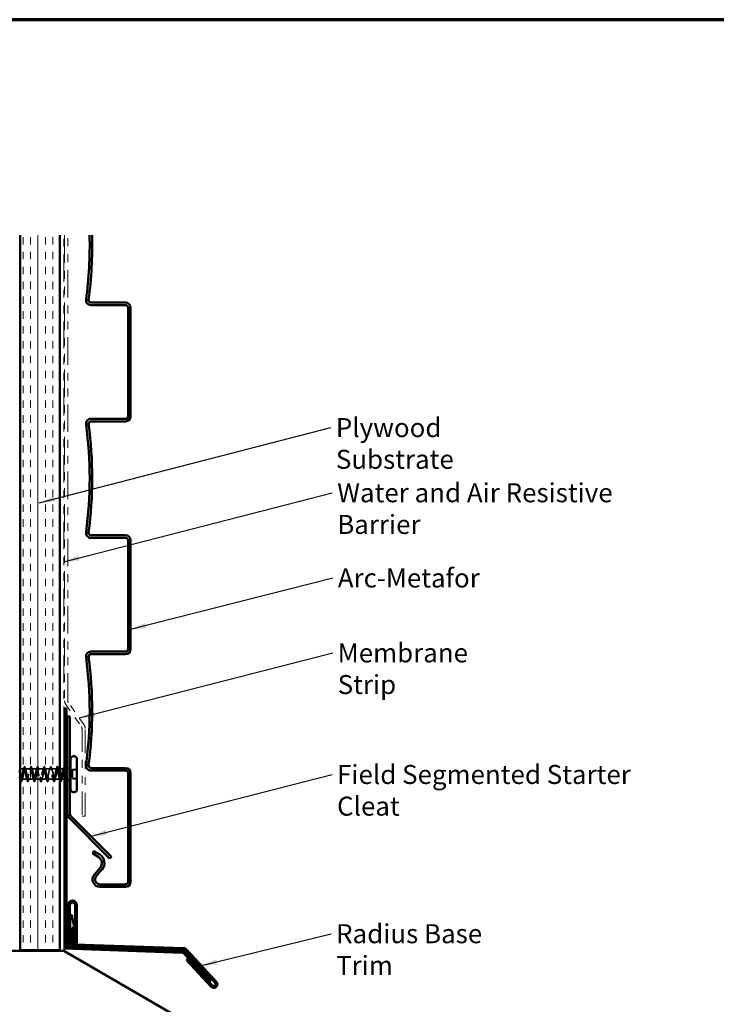
# Model space of a CAD drawing. Units: inches. Extents: x 0.6 to 33.4, y 0.6 to 21.4.
# Drawn here: x 9.3 to 18.1, y 9 to 21.4 of the extents above; entities that cross this region are included whole.
import ezdxf

# ---------------------------------------------------------------- set-up
doc = ezdxf.new("R2010")
doc.units = ezdxf.units.IN
doc.header["$LTSCALE"] = 2
doc.header["$MEASUREMENT"] = 0
doc.linetypes.add('DASHED', pattern=[0.2067, 0.1654, -0.0413])
doc.linetypes.add('DOUBLE_DASH_CHAIN', pattern=[1.2403, 0.6614, -0.0827, 0.1654, -0.0827, 0.1654, -0.0827])
for name, color, linetype, lineweight in [('Border (ANSI)', 7, 'Continuous', 70), ('Hatch (ANSI)', 7, 'Continuous', 18), ('Hidden (ANSI)', 7, 'DASHED', 35), ('Symbol (ANSI)', 7, 'Continuous', 25), ('Visible (ANSI)', 7, 'Continuous', 50)]:
    doc.layers.add(name, color=color, linetype=linetype, lineweight=lineweight)
doc.styles.add('Note Text (ANSI)', font='tahoma.ttf')
doc.dimstyles.new('Default (ANSI)$7', dxfattribs={"dimscale": 2, "dimtxt": 0.12, "dimasz": 0.098425, "dimexe": 0.125, "dimexo": 0.0625, "dimgap": 0.031496, "dimtad": 0, "dimtih": 1, "dimtoh": 1, "dimrnd": 1e-08, "dimzin": 4, "dimdsep": 46, "dimtxsty": 'Note Text (ANSI)', "dimcen": 0.09, "dimdle": 0.393701, "dimclrd": 256, "dimclre": 256, "dimclrt": 256, "dimadec": 0, "dimazin": 1, "dimtfac": 1, "dimtofl": 0, "dimtmove": 0, "dimatfit": 3, "dimfxl": 1, "dimtolj": 1, "dimtzin": 4, "dimlwd": -1, "dimlwe": -1, "dimarcsym": 0})

# ---------------------------------------------------------------- blocks, each defined once
blk = doc.blocks.new('Borders ATAS A Border')
at = {"layer": 'Border (ANSI)'}
blk.add_line((16.7, 10.7), (0.3, 10.7), dxfattribs=at)

msp = doc.modelspace()

# ---------------------------------------------------------------- hatches: boundary and pattern name
at = {"layer": 'Hatch (ANSI)', "true_color": 0x804000}
h = msp.add_hatch(dxfattribs=at)
h.set_pattern_fill('INSUL', color=36, scale=0.75, angle=90, style=0)
h.paths.add_polyline_path([(9.339, 18.679), (9.839, 18.679), (9.839, 9.654), (9.339, 9.654)])

# ---------------------------------------------------------------- linework, layer by layer
at = {"layer": 'Hidden (ANSI)', "ltscale": 0.042925}
msp.add_line((9.385, 11.942), (9.339, 11.942), dxfattribs=at)
at = {"layer": 'Hidden (ANSI)', "ltscale": 0.062755}
for p, q in [((9.468, 11.942), (9.402, 11.942)), ((9.551, 11.942), (9.485, 11.942)), ((9.634, 11.942), (9.568, 11.942)), ((9.717, 11.942), (9.651, 11.942)), ((9.8, 11.942), (9.734, 11.942)), ((9.426, 11.812), (9.36, 11.812)), ((9.509, 11.812), (9.443, 11.812)), ((9.592, 11.812), (9.526, 11.812)), ((9.675, 11.812), (9.609, 11.812)), ((9.758, 11.812), (9.692, 11.812)), ((9.841, 11.812), (9.775, 11.812))]:
    msp.add_line(p, q, dxfattribs=at)
at = {"layer": 'Hidden (ANSI)', "ltscale": 0.021635}
msp.add_line((9.839, 11.942), (9.817, 11.942), dxfattribs=at)
at = {"layer": 'Hidden (ANSI)', "ltscale": 0.033708}
msp.add_line((9.885, 11.942), (9.849, 11.942), dxfattribs=at)
at = {"layer": 'Hidden (ANSI)', "ltscale": 0.015275}
msp.add_line((9.913, 11.942), (9.897, 11.942), dxfattribs=at)
at = {"layer": 'Hidden (ANSI)', "ltscale": 0.010169}
for p, q in [((9.913, 11.942), (9.923, 11.946)), ((9.913, 11.812), (9.923, 11.808))]:
    msp.add_line(p, q, dxfattribs=at)
at = {"layer": 'Hidden (ANSI)', "ltscale": 0.080135}
msp.add_line((9.913, 11.942), (9.913, 11.894), dxfattribs=at)
at = {"layer": 'Hidden (ANSI)', "ltscale": 0.032759}
msp.add_line((9.933, 11.95), (9.965, 11.963), dxfattribs=at)
at = {"layer": 'Hidden (ANSI)', "ltscale": 0.107515}
for p, q in [((9.999, 11.937), (9.999, 11.93)), ((9.999, 11.93), (9.999, 11.817))]:
    msp.add_line(p, q, dxfattribs=at)
at = {"layer": 'Hidden (ANSI)', "ltscale": 0.053232}
for p, q in [((10.055, 11.937), (9.999, 11.937)), ((10.055, 11.93), (9.999, 11.93)), ((10.055, 11.824), (9.999, 11.824)), ((10.055, 11.817), (9.999, 11.817))]:
    msp.add_line(p, q, dxfattribs=at)
at = {"layer": 'Hidden (ANSI)', "ltscale": 0.004078}
msp.add_line((9.343, 11.812), (9.339, 11.812), dxfattribs=at)
at = {"layer": 'Hidden (ANSI)', "ltscale": 0.02973}
msp.add_line((9.889, 11.812), (9.858, 11.812), dxfattribs=at)
at = {"layer": 'Hidden (ANSI)', "ltscale": 0.013233}
msp.add_line((9.913, 11.812), (9.899, 11.812), dxfattribs=at)
at = {"layer": 'Hidden (ANSI)', "ltscale": 0.046008}
msp.add_line((9.913, 11.894), (9.913, 11.847), dxfattribs=at)
at = {"layer": 'Hidden (ANSI)', "ltscale": 0.06803}
msp.add_line((9.913, 11.847), (9.913, 11.812), dxfattribs=at)
at = {"layer": 'Hidden (ANSI)', "ltscale": 0.004767}
msp.add_line((9.926, 11.807), (9.931, 11.805), dxfattribs=at)
at = {"layer": 'Hidden (ANSI)', "ltscale": 0.031913}
msp.add_line((9.934, 11.803), (9.965, 11.791), dxfattribs=at)
at = {"layer": 'Hidden (ANSI)', "ltscale": 0.002412}
msp.add_ellipse((9.85, 11.783), major_axis=(0.000968, -0.000249), ratio=0.998304, start_param=3.645635, end_param=6.283185, dxfattribs=at)
at = {"layer": 'Hidden (ANSI)', "ltscale": 1.024647}
msp.add_open_spline([(9.842, 11.812), (9.836, 11.81), (9.831, 11.827), (9.826, 11.852), (9.82, 11.876), (9.815, 11.907), (9.809, 11.925), (9.804, 11.943), (9.798, 11.947), (9.793, 11.934), (9.787, 11.921), (9.782, 11.892), (9.777, 11.866), (9.771, 11.84), (9.766, 11.817), (9.76, 11.813), (9.755, 11.808), (9.749, 11.822), (9.744, 11.845), (9.739, 11.869), (9.733, 11.9), (9.728, 11.92), (9.722, 11.94), (9.717, 11.947), (9.711, 11.937), (9.706, 11.926), (9.7, 11.9), (9.695, 11.873), (9.69, 11.846), (9.684, 11.822), (9.679, 11.814), (9.673, 11.807), (9.668, 11.818), (9.662, 11.839), (9.657, 11.861), (9.651, 11.893), (9.646, 11.915), (9.641, 11.936), (9.635, 11.947), (9.63, 11.939), (9.624, 11.931), (9.619, 11.907), (9.613, 11.88), (9.608, 11.853), (9.603, 11.826), (9.597, 11.816), (9.592, 11.807), (9.586, 11.814), (9.581, 11.834), (9.575, 11.854), (9.57, 11.886), (9.564, 11.909), (9.559, 11.932), (9.554, 11.946), (9.548, 11.941), (9.543, 11.936), (9.537, 11.913), (9.532, 11.887), (9.526, 11.86), (9.521, 11.832), (9.516, 11.819), (9.51, 11.807), (9.505, 11.811), (9.499, 11.829), (9.494, 11.847), (9.488, 11.878), (9.483, 11.903), (9.477, 11.927), (9.472, 11.944), (9.467, 11.942), (9.461, 11.94), (9.456, 11.919), (9.45, 11.894), (9.445, 11.868), (9.439, 11.838), (9.434, 11.823), (9.428, 11.808), (9.423, 11.809), (9.418, 11.825), (9.412, 11.841), (9.407, 11.871), (9.401, 11.896), (9.396, 11.922), (9.39, 11.941), (9.385, 11.942), (9.38, 11.943), (9.374, 11.925), (9.369, 11.9), (9.363, 11.875), (9.358, 11.845), (9.352, 11.827), (9.347, 11.81), (9.341, 11.807), (9.336, 11.821), (9.335, 11.822), (9.335, 11.824), (9.334, 11.826)], degree=3, knots=[0, 0, 0, 0, 1.235277, 1.235277, 1.235277, 2.470554, 2.470554, 2.470554, 3.705831, 3.705831, 3.705831, 4.941108, 4.941108, 4.941108, 6.176385, 6.176385, 6.176385, 7.411662, 7.411662, 7.411662, 8.646939, 8.646939, 8.646939, 9.882216, 9.882216, 9.882216, 11.117493, 11.117493, 11.117493, 12.352769, 12.352769, 12.352769, 13.588046, 13.588046, 13.588046, 14.823323, 14.823323, 14.823323, 16.0586, 16.0586, 16.0586, 17.293877, 17.293877, 17.293877, 18.529154, 18.529154, 18.529154, 19.764431, 19.764431, 19.764431, 20.999708, 20.999708, 20.999708, 22.234985, 22.234985, 22.234985, 23.470262, 23.470262, 23.470262, 24.705539, 24.705539, 24.705539, 25.940816, 25.940816, 25.940816, 27.176093, 27.176093, 27.176093, 28.41137, 28.41137, 28.41137, 29.646647, 29.646647, 29.646647, 30.881924, 30.881924, 30.881924, 32.117201, 32.117201, 32.117201, 33.352478, 33.352478, 33.352478, 34.587754, 34.587754, 34.587754, 35.823031, 35.823031, 35.823031, 37.058308, 37.058308, 37.058308, 38.293585, 38.293585, 38.293585, 38.429518, 38.429518, 38.429518, 38.429518], dxfattribs=at)
at = {"layer": 'Hidden (ANSI)', "ltscale": 1.009213}
msp.add_open_spline([(9.339, 11.876), (9.343, 11.858), (9.347, 11.84), (9.351, 11.828), (9.356, 11.81), (9.361, 11.807), (9.367, 11.82), (9.372, 11.834), (9.378, 11.862), (9.383, 11.889), (9.389, 11.915), (9.394, 11.937), (9.4, 11.941), (9.405, 11.945), (9.41, 11.931), (9.416, 11.907), (9.421, 11.884), (9.427, 11.852), (9.432, 11.833), (9.438, 11.813), (9.443, 11.807), (9.448, 11.817), (9.454, 11.828), (9.459, 11.855), (9.465, 11.882), (9.47, 11.909), (9.476, 11.933), (9.481, 11.94), (9.487, 11.946), (9.492, 11.935), (9.497, 11.913), (9.503, 11.891), (9.508, 11.859), (9.514, 11.838), (9.519, 11.816), (9.525, 11.807), (9.53, 11.815), (9.536, 11.823), (9.541, 11.848), (9.546, 11.875), (9.552, 11.902), (9.557, 11.928), (9.563, 11.938), (9.568, 11.947), (9.574, 11.939), (9.579, 11.919), (9.584, 11.898), (9.59, 11.867), (9.595, 11.844), (9.601, 11.821), (9.606, 11.808), (9.612, 11.813), (9.617, 11.818), (9.623, 11.841), (9.628, 11.868), (9.633, 11.894), (9.639, 11.923), (9.644, 11.935), (9.65, 11.947), (9.655, 11.942), (9.661, 11.924), (9.666, 11.905), (9.672, 11.874), (9.677, 11.85), (9.682, 11.825), (9.688, 11.81), (9.693, 11.812), (9.699, 11.815), (9.704, 11.835), (9.71, 11.861), (9.715, 11.887), (9.72, 11.917), (9.726, 11.931), (9.731, 11.946), (9.737, 11.945), (9.742, 11.928), (9.748, 11.912), (9.753, 11.882), (9.759, 11.856), (9.764, 11.831), (9.769, 11.812), (9.775, 11.812), (9.78, 11.811), (9.786, 11.829), (9.791, 11.855), (9.797, 11.88), (9.802, 11.91), (9.807, 11.927), (9.813, 11.944), (9.818, 11.946), (9.824, 11.932), (9.829, 11.919), (9.834, 11.892), (9.839, 11.867)], degree=3, knots=[-39.326684, -39.326684, -39.326684, -39.326684, -38.476951, -38.476951, -38.476951, -37.241674, -37.241674, -37.241674, -36.006397, -36.006397, -36.006397, -34.77112, -34.77112, -34.77112, -33.535843, -33.535843, -33.535843, -32.300566, -32.300566, -32.300566, -31.06529, -31.06529, -31.06529, -29.830013, -29.830013, -29.830013, -28.594736, -28.594736, -28.594736, -27.359459, -27.359459, -27.359459, -26.124182, -26.124182, -26.124182, -24.888905, -24.888905, -24.888905, -23.653628, -23.653628, -23.653628, -22.418351, -22.418351, -22.418351, -21.183074, -21.183074, -21.183074, -19.947797, -19.947797, -19.947797, -18.71252, -18.71252, -18.71252, -17.477243, -17.477243, -17.477243, -16.241966, -16.241966, -16.241966, -15.006689, -15.006689, -15.006689, -13.771412, -13.771412, -13.771412, -12.536135, -12.536135, -12.536135, -11.300858, -11.300858, -11.300858, -10.065581, -10.065581, -10.065581, -8.830305, -8.830305, -8.830305, -7.595028, -7.595028, -7.595028, -6.359751, -6.359751, -6.359751, -5.124474, -5.124474, -5.124474, -3.889197, -3.889197, -3.889197, -2.65392, -2.65392, -2.65392, -1.47617, -1.47617, -1.47617, -1.47617], dxfattribs=at)
at = {"layer": 'Hidden (ANSI)', "ltscale": 0.031888}
for points in [[(9.376, 11.928), (9.379, 11.938), (9.382, 11.949), (9.385, 11.96)], [(9.401, 11.96), (9.404, 11.949), (9.407, 11.938), (9.41, 11.928)], [(9.459, 11.928), (9.462, 11.938), (9.465, 11.949), (9.468, 11.96)], [(9.484, 11.96), (9.487, 11.949), (9.49, 11.938), (9.493, 11.928)], [(9.542, 11.928), (9.545, 11.938), (9.548, 11.949), (9.551, 11.96)], [(9.567, 11.96), (9.57, 11.949), (9.573, 11.938), (9.576, 11.928)], [(9.625, 11.928), (9.628, 11.938), (9.631, 11.949), (9.634, 11.96)], [(9.65, 11.96), (9.653, 11.949), (9.656, 11.938), (9.659, 11.928)], [(9.708, 11.928), (9.711, 11.938), (9.714, 11.949), (9.717, 11.96)], [(9.733, 11.96), (9.736, 11.949), (9.739, 11.938), (9.742, 11.928)], [(9.791, 11.928), (9.794, 11.938), (9.797, 11.949), (9.8, 11.96)], [(9.816, 11.96), (9.819, 11.949), (9.822, 11.938), (9.825, 11.928)], [(9.369, 11.826), (9.365, 11.815), (9.362, 11.805), (9.359, 11.794)], [(9.427, 11.794), (9.424, 11.805), (9.421, 11.815), (9.417, 11.826)], [(9.452, 11.826), (9.448, 11.815), (9.445, 11.805), (9.442, 11.794)], [(9.51, 11.794), (9.507, 11.805), (9.504, 11.815), (9.5, 11.826)], [(9.535, 11.826), (9.531, 11.815), (9.528, 11.805), (9.525, 11.794)], [(9.593, 11.794), (9.59, 11.805), (9.587, 11.815), (9.583, 11.826)], [(9.618, 11.826), (9.614, 11.815), (9.611, 11.805), (9.608, 11.794)], [(9.676, 11.794), (9.673, 11.805), (9.67, 11.815), (9.666, 11.826)], [(9.701, 11.826), (9.697, 11.815), (9.694, 11.805), (9.691, 11.794)], [(9.759, 11.794), (9.756, 11.805), (9.753, 11.815), (9.749, 11.826)], [(9.784, 11.826), (9.78, 11.815), (9.777, 11.805), (9.774, 11.794)]]:
    msp.add_open_spline(points, degree=3, dxfattribs=at)
at = {"layer": 'Hidden (ANSI)', "ltscale": 0.090851}
for points in [[(9.385, 11.96), (9.387, 11.965), (9.388, 11.968), (9.391, 11.971), (9.392, 11.972), (9.395, 11.972), (9.396, 11.97), (9.399, 11.966), (9.4, 11.963), (9.401, 11.96)], [(9.468, 11.96), (9.47, 11.965), (9.471, 11.968), (9.474, 11.971), (9.475, 11.972), (9.478, 11.972), (9.479, 11.97), (9.482, 11.966), (9.483, 11.963), (9.484, 11.96)], [(9.551, 11.96), (9.553, 11.965), (9.554, 11.968), (9.557, 11.971), (9.558, 11.972), (9.561, 11.972), (9.562, 11.97), (9.565, 11.966), (9.566, 11.963), (9.567, 11.96)], [(9.634, 11.96), (9.636, 11.965), (9.637, 11.968), (9.64, 11.971), (9.641, 11.972), (9.644, 11.972), (9.645, 11.97), (9.648, 11.966), (9.649, 11.963), (9.65, 11.96)], [(9.717, 11.96), (9.719, 11.965), (9.72, 11.968), (9.723, 11.971), (9.724, 11.972), (9.727, 11.972), (9.728, 11.97), (9.731, 11.966), (9.732, 11.963), (9.733, 11.96)], [(9.8, 11.96), (9.802, 11.965), (9.803, 11.968), (9.806, 11.971), (9.807, 11.972), (9.81, 11.972), (9.811, 11.97), (9.814, 11.966), (9.815, 11.963), (9.816, 11.96)], [(9.359, 11.794), (9.358, 11.789), (9.356, 11.785), (9.354, 11.782), (9.353, 11.782), (9.35, 11.782), (9.348, 11.783), (9.346, 11.788), (9.345, 11.791), (9.344, 11.794)], [(9.442, 11.794), (9.441, 11.789), (9.439, 11.785), (9.437, 11.782), (9.436, 11.782), (9.433, 11.782), (9.431, 11.783), (9.429, 11.788), (9.428, 11.791), (9.427, 11.794)], [(9.525, 11.794), (9.524, 11.789), (9.522, 11.785), (9.52, 11.782), (9.519, 11.782), (9.516, 11.782), (9.514, 11.783), (9.512, 11.788), (9.511, 11.791), (9.51, 11.794)], [(9.608, 11.794), (9.607, 11.789), (9.605, 11.785), (9.603, 11.782), (9.602, 11.782), (9.599, 11.782), (9.597, 11.783), (9.595, 11.788), (9.594, 11.791), (9.593, 11.794)], [(9.691, 11.794), (9.69, 11.789), (9.688, 11.785), (9.686, 11.782), (9.685, 11.782), (9.682, 11.782), (9.68, 11.783), (9.678, 11.788), (9.677, 11.791), (9.676, 11.794)], [(9.774, 11.794), (9.773, 11.789), (9.771, 11.785), (9.769, 11.782), (9.768, 11.782), (9.765, 11.782), (9.763, 11.783), (9.761, 11.788), (9.76, 11.791), (9.759, 11.794)]]:
    msp.add_open_spline(points, degree=3, knots=[0, 0, 0, 0, 0.0806821, 0.0806821, 0.121378, 0.121378, 0.1881144, 0.1881144, 0.2418497, 0.2418497, 0.2418497, 0.2418497], dxfattribs=at)
at = {"layer": 'Hidden (ANSI)', "ltscale": 0.215274}
msp.add_open_spline([(9.889, 11.938), (9.888, 11.94), (9.887, 11.941), (9.884, 11.942), (9.882, 11.941), (9.878, 11.935), (9.876, 11.93), (9.873, 11.919), (9.871, 11.912), (9.867, 11.896), (9.865, 11.887), (9.861, 11.87), (9.86, 11.861), (9.856, 11.845), (9.854, 11.838), (9.85, 11.826), (9.849, 11.821), (9.845, 11.814), (9.844, 11.812), (9.842, 11.812)], degree=3, knots=[0.2911717, 0.2911717, 0.2911717, 0.2911717, 0.3374086, 0.3374086, 0.4048904, 0.4048904, 0.4723721, 0.4723721, 0.5398538, 0.5398538, 0.6073356, 0.6073356, 0.6748173, 0.6748173, 0.742299, 0.742299, 0.8048716, 0.8048716, 0.8674442, 0.8674442, 0.8674442, 0.8674442], dxfattribs=at)
at = {"layer": 'Hidden (ANSI)', "ltscale": 0.275683}
msp.add_open_spline([(9.859, 11.812), (9.861, 11.812), (9.862, 11.815), (9.865, 11.822), (9.867, 11.828), (9.87, 11.841), (9.872, 11.848), (9.875, 11.865), (9.877, 11.873), (9.88, 11.89), (9.882, 11.899), (9.885, 11.914), (9.887, 11.921), (9.89, 11.932), (9.892, 11.936), (9.895, 11.941), (9.897, 11.942), (9.9, 11.941), (9.902, 11.938), (9.905, 11.93), (9.907, 11.925), (9.909, 11.914), (9.91, 11.911), (9.912, 11.903), (9.913, 11.899), (9.913, 11.894)], degree=3, knots=[0, 0, 0, 0, 0.0668714, 0.0668714, 0.1337428, 0.1337428, 0.2006142, 0.2006142, 0.2674857, 0.2674857, 0.3343571, 0.3343571, 0.4012285, 0.4012285, 0.4680999, 0.4680999, 0.5349713, 0.5349713, 0.6018427, 0.6018427, 0.6687142, 0.6687142, 0.7032431, 0.7032431, 0.737772, 0.737772, 0.737772, 0.737772], dxfattribs=at)
at = {"layer": 'Hidden (ANSI)', "ltscale": 0.024026}
msp.add_open_spline([(9.875, 11.927), (9.878, 11.935), (9.88, 11.942), (9.883, 11.95)], degree=3, dxfattribs=at)
at = {"layer": 'Hidden (ANSI)', "ltscale": 0.038296}
msp.add_open_spline([(9.883, 11.95), (9.884, 11.955), (9.886, 11.959), (9.888, 11.962), (9.889, 11.962), (9.889, 11.963)], degree=3, knots=[0, 0, 0, 0, 0.0746287, 0.0746287, 0.1020507, 0.1020507, 0.1020507, 0.1020507], dxfattribs=at)
at = {"layer": 'Hidden (ANSI)', "ltscale": 0.018916}
msp.add_open_spline([(9.899, 11.948), (9.901, 11.941), (9.903, 11.935), (9.905, 11.929)], degree=3, dxfattribs=at)
at = {"layer": 'Hidden (ANSI)', "ltscale": 0.015383}
msp.add_open_spline([(9.344, 11.794), (9.342, 11.799), (9.341, 11.804), (9.339, 11.809)], degree=3, dxfattribs=at)
at = {"layer": 'Hidden (ANSI)', "ltscale": 0.023036}
msp.add_open_spline([(9.839, 11.803), (9.837, 11.811), (9.835, 11.818), (9.832, 11.826)], degree=3, dxfattribs=at)
at = {"layer": 'Hidden (ANSI)', "ltscale": 0.04522}
msp.add_open_spline([(9.849, 11.826), (9.852, 11.818), (9.854, 11.814), (9.856, 11.812), (9.857, 11.812), (9.858, 11.812), (9.859, 11.812)], degree=3, knots=[-0.7191598, -0.7191598, -0.7191598, -0.7191598, -0.1833659, -0.1833659, -0.1833659, 0, 0, 0, 0], dxfattribs=at)
at = {"layer": 'Hidden (ANSI)', "ltscale": 0.030409}
msp.add_open_spline([(9.866, 11.825), (9.863, 11.815), (9.86, 11.804), (9.857, 11.794)], degree=3, dxfattribs=at)
at = {"layer": 'Hidden (ANSI)', "ltscale": 0.063379}
msp.add_open_spline([(9.913, 11.847), (9.911, 11.855), (9.91, 11.863), (9.906, 11.881), (9.904, 11.889), (9.901, 11.902), (9.9, 11.906), (9.899, 11.91)], degree=3, knots=[0, 0, 0, 0, 0.0674817, 0.0674817, 0.1349635, 0.1349635, 0.1698623, 0.1698623, 0.1698623, 0.1698623], dxfattribs=at)
at = {"layer": 'Hidden (ANSI)', "ltscale": 0.057385}
msp.add_open_spline([(9.913, 11.894), (9.915, 11.886), (9.916, 11.878), (9.919, 11.86), (9.921, 11.851), (9.923, 11.841), (9.923, 11.839), (9.923, 11.837)], degree=3, knots=[0, 0, 0, 0, 0.0671369, 0.0671369, 0.1359633, 0.1359633, 0.1537026, 0.1537026, 0.1537026, 0.1537026], dxfattribs=at)
at = {"layer": 'Hidden (ANSI)', "ltscale": 0.105794}
msp.add_open_spline([(9.937, 11.809), (9.935, 11.806), (9.933, 11.804), (9.929, 11.805), (9.927, 11.807), (9.923, 11.815), (9.921, 11.82), (9.917, 11.832), (9.915, 11.84), (9.913, 11.847)], degree=3, knots=[0, 0, 0, 0, 0.075889, 0.075889, 0.1494652, 0.1494652, 0.2176869, 0.2176869, 0.2837223, 0.2837223, 0.2837223, 0.2837223], dxfattribs=at)
at = {"layer": 'Hidden (ANSI)', "ltscale": 0.010587}
msp.add_open_spline([(9.923, 11.813), (9.922, 11.817), (9.921, 11.821), (9.92, 11.824)], degree=3, dxfattribs=at)
at = {"layer": 'Hidden (ANSI)', "ltscale": 0.024738}
msp.add_open_spline([(9.938, 11.807), (9.937, 11.803), (9.935, 11.801), (9.933, 11.8)], degree=3, dxfattribs=at)
at = {"layer": 'Hidden (ANSI)', "ltscale": 0.014703}
msp.add_open_spline([(9.938, 11.806), (9.938, 11.807), (9.939, 11.808), (9.939, 11.809), (9.939, 11.81), (9.939, 11.81), (9.939, 11.811), (9.939, 11.811), (9.939, 11.811), (9.939, 11.811), (9.939, 11.811), (9.939, 11.811), (9.939, 11.811), (9.939, 11.811), (9.939, 11.811), (9.939, 11.811), (9.939, 11.811), (9.939, 11.811), (9.939, 11.811), (9.939, 11.811), (9.939, 11.811), (9.938, 11.811), (9.938, 11.81), (9.938, 11.81), (9.938, 11.81), (9.937, 11.809)], degree=3, knots=[0, 0, 0, 0, 0.01587844, 0.01587844, 0.03049632, 0.03049632, 0.03376874, 0.03376874, 0.0345161, 0.0345161, 0.03493404, 0.03493404, 0.03521863, 0.03521863, 0.03548483, 0.03548483, 0.03583328, 0.03583328, 0.03649102, 0.03649102, 0.03822908, 0.03822908, 0.04513863, 0.04513863, 0.05716567, 0.05716567, 0.05716567, 0.05716567], dxfattribs=at)
at = {"layer": 'Hidden (ANSI)', "ltscale": 0.00672}
msp.add_open_spline([(9.851, 11.782), (9.85, 11.782), (9.85, 11.782), (9.849, 11.782)], degree=3, dxfattribs=at)
at = {"layer": 'Hidden (ANSI)', "ltscale": 0.037656}
msp.add_open_spline([(9.857, 11.794), (9.855, 11.789), (9.854, 11.786), (9.852, 11.783), (9.851, 11.782), (9.851, 11.782)], degree=3, knots=[0, 0, 0, 0, 0.0795213, 0.0795213, 0.1003716, 0.1003716, 0.1003716, 0.1003716], dxfattribs=at)
at = {"layer": 'Hidden (ANSI)', "ltscale": 0.030286}
msp.add_open_spline([(9.933, 11.804), (9.934, 11.804), (9.934, 11.803), (9.936, 11.803), (9.937, 11.804), (9.938, 11.806)], degree=3, knots=[0.31617226, 0.31617226, 0.31617226, 0.31617226, 0.33737749, 0.33737749, 0.39716778, 0.39716778, 0.39716778, 0.39716778], dxfattribs=at)
at = {"layer": 'Visible (ANSI)', "color": 36, "true_color": 0x804000}
for p, q in [((9.339, 9.654), (9.339, 18.679)), ((9.839, 9.654), (9.839, 18.679)), ((9.339, 9.654), (9.839, 9.654))]:
    msp.add_line(p, q, dxfattribs=at)
at = {"layer": 'Visible (ANSI)', "color": 30, "linetype": 'DOUBLE_DASH_CHAIN', "lineweight": 18, "ltscale": 0.259866, "true_color": 0xff8000}
for p, q in [((9.849, 18.679), (9.849, 9.654)), ((9.889, 9.654), (9.889, 18.679))]:
    msp.add_line(p, q, dxfattribs=at)
at = {"layer": 'Visible (ANSI)', "color": 30, "linetype": 'DOUBLE_DASH_CHAIN', "lineweight": 18, "ltscale": 0.263141, "true_color": 0xff8000}
for p, q in [((9.899, 18.679), (9.899, 12.804)), ((9.939, 12.804), (9.939, 18.679))]:
    msp.add_line(p, q, dxfattribs=at)
at = {"layer": 'Visible (ANSI)', "color": 5, "true_color": 0x0000ff}
for p, q in [((10.669, 17.829), (10.233, 17.829)), ((10.233, 17.797), (10.669, 17.797)), ((10.7, 17.766), (10.7, 16.393)), ((10.732, 16.393), (10.732, 17.766)), ((10.669, 16.361), (10.233, 16.361)), ((10.233, 16.329), (10.669, 16.329)), ((10.669, 14.892), (10.233, 14.892)), ((10.233, 14.86), (10.669, 14.86)), ((10.7, 14.829), (10.7, 13.455)), ((10.732, 13.455), (10.732, 14.829)), ((10.669, 13.424), (10.233, 13.424)), ((10.233, 13.392), (10.669, 13.392)), ((10.669, 11.954), (10.233, 11.954)), ((10.233, 11.922), (10.669, 11.922)), ((10.7, 11.891), (10.7, 10.518)), ((10.732, 10.518), (10.732, 11.891)), ((10.269, 10.906), (10.252, 10.879)), ((10.252, 10.879), (10.325, 10.834)), ((10.342, 10.861), (10.269, 10.906)), ((10.347, 10.693), (10.275, 10.609)), ((10.299, 10.588), (10.371, 10.672)), ((10.669, 10.486), (10.346, 10.486)), ((10.346, 10.454), (10.669, 10.454))]:
    msp.add_line(p, q, dxfattribs=at)
at = {"layer": 'Visible (ANSI)', "color": 1, "true_color": 0xff0000}
for p, q in [((9.899, 9.738), (9.899, 12.704)), ((9.899, 12.704), (9.923, 12.704)), ((9.923, 12.704), (9.923, 9.738)), ((9.943, 9.738), (9.943, 10.225)), ((9.967, 10.225), (9.967, 9.738)), ((10.031, 9.76), (10.031, 10.225)), ((10.055, 10.225), (10.055, 9.76)), ((9.97, 9.76), (9.97, 10.097)), ((9.97, 10.097), (9.994, 10.097)), ((9.994, 10.097), (9.994, 10.075)), ((9.995, 10.068), (10.024, 9.936)), ((10.024, 9.936), (9.994, 9.936)), ((9.994, 9.936), (9.994, 9.76)), ((9.997, 9.76), (9.997, 9.911)), ((9.997, 9.911), (10.021, 9.911)), ((10.021, 9.911), (10.021, 9.76)), ((9.897, 9.675), (9.898, 9.699)), ((9.898, 9.699), (11.385, 9.647)), ((11.4, 9.656), (10.024, 9.704)), ((10.025, 9.728), (11.4, 9.68)), ((11.384, 9.623), (9.897, 9.675)), ((11.732, 9.264), (11.406, 9.613)), ((11.8, 9.241), (11.421, 9.646)), ((11.424, 9.629), (11.749, 9.28)), ((11.439, 9.663), (11.817, 9.257)), ((11.44, 9.527), (11.458, 9.543)), ((11.75, 9.194), (11.44, 9.527)), ((11.458, 9.543), (11.767, 9.211)), ((11.749, 9.28), (11.732, 9.264))]:
    msp.add_line(p, q, dxfattribs=at)
at = {"layer": 'Visible (ANSI)', "color": 30, "linetype": 'DOUBLE_DASH_CHAIN', "lineweight": 18, "ltscale": 0.05477, "true_color": 0xff8000}
for p, q in [((9.914, 12.758), (10.112, 12.475)), ((10.145, 12.498), (9.947, 12.781))]:
    msp.add_line(p, q, dxfattribs=at)
at = {"layer": 'Visible (ANSI)', "color": 96, "true_color": 0x008000}
for p, q in [((9.933, 12.604), (9.933, 11.374)), ((9.965, 12.604), (9.933, 12.604)), ((9.965, 11.374), (9.965, 12.604)), ((9.952, 11.329), (10.468, 10.813)), ((10.491, 10.835), (9.975, 11.352)), ((10.491, 10.835), (10.468, 10.813))]:
    msp.add_line(p, q, dxfattribs=at)
at = {"layer": 'Visible (ANSI)', "color": 30, "linetype": 'DOUBLE_DASH_CHAIN', "lineweight": 18, "ltscale": 0.222946, "true_color": 0xff8000}
for p, q in [((10.119, 12.452), (10.119, 11.346)), ((10.159, 11.346), (10.159, 12.452))]:
    msp.add_line(p, q, dxfattribs=at)
at = {"layer": 'Visible (ANSI)'}
for p, q in [((9.975, 12.067), (9.975, 11.686)), ((10.018, 12.104), (10.012, 12.104)), ((10.055, 12.067), (10.055, 11.686)), ((9.339, 11.942), (9.329, 11.942)), ((9.849, 11.942), (9.839, 11.942)), ((9.923, 11.946), (9.933, 11.95)), ((9.965, 11.963), (9.975, 11.967)), ((9.339, 11.812), (9.329, 11.812)), ((9.899, 11.812), (9.889, 11.812)), ((9.923, 11.808), (9.926, 11.807)), ((9.965, 11.791), (9.975, 11.787)), ((10.018, 11.649), (10.012, 11.649))]:
    msp.add_line(p, q, dxfattribs=at)
at = {"layer": 'Visible (ANSI)', "color": 30, "linetype": 'DOUBLE_DASH_CHAIN', "lineweight": 18, "ltscale": 0.006248, "true_color": 0xff8000}
for p, q in [((10.159, 11.346), (10.119, 11.346)), ((9.889, 9.654), (9.849, 9.654))]:
    msp.add_line(p, q, dxfattribs=at)
at = {"layer": 'Visible (ANSI)', "color": 8, "true_color": 0x808080}
for p, q in [((5.369, 9.645), (9.889, 9.645)), ((9.889, 9.645), (14.369, 7.059))]:
    msp.add_line(p, q, dxfattribs=at)
at = {"layer": 'Visible (ANSI)', "color": 5, "true_color": 0x0000ff}
for centre, radius, start, end in [((5.214, 18.548), 5.002, 352.199, 1.5004), ((5.214, 18.548), 5.034, 352.199, 1.4909), ((10.233, 17.861), 0.0632, 172.199, 270), ((10.233, 17.861), 0.0313, 172.199, 270), ((10.669, 17.766), 0.0632, 0, 90), ((10.669, 17.766), 0.0312, 0, 90), ((10.233, 16.298), 0.0633, 90, 187.801), ((5.214, 15.611), 5.002, 352.199, 7.801), ((10.233, 16.298), 0.0313, 90, 187.801), ((5.214, 15.611), 5.034, 352.199, 7.801), ((10.669, 16.393), 0.0312, 270, 0), ((10.669, 16.393), 0.0633, 270, 0), ((10.233, 14.923), 0.0633, 172.199, 270), ((10.233, 14.923), 0.0313, 172.199, 270), ((10.669, 14.829), 0.0633, 0, 90), ((10.669, 14.829), 0.0312, 0, 90), ((10.233, 13.361), 0.0633, 90, 187.801), ((10.669, 13.455), 0.0313, 270, 0), ((10.669, 13.455), 0.0633, 270, 0), ((5.214, 12.673), 5.002, 352.199, 7.801), ((10.233, 13.361), 0.0312, 90, 187.801), ((5.214, 12.673), 5.034, 352.199, 7.801), ((10.233, 11.986), 0.0633, 172.199, 270), ((10.233, 11.986), 0.0313, 172.199, 270), ((10.669, 11.891), 0.0633, 0, 90), ((10.669, 11.891), 0.0313, 0, 90), ((10.276, 10.754), 0.0938, 319.3335, 58.2191), ((10.276, 10.754), 0.126, 319.3335, 58.2191), ((10.346, 10.548), 0.0938, 139.3335, 270), ((10.346, 10.548), 0.0618, 139.3335, 270), ((10.669, 10.518), 0.0313, 270, 0), ((10.669, 10.518), 0.0633, 270, 0)]:
    msp.add_arc(centre, radius, start, end, dxfattribs=at)
at = {"layer": 'Visible (ANSI)', "color": 30, "linetype": 'DOUBLE_DASH_CHAIN', "lineweight": 18, "ltscale": 0.007656, "true_color": 0xff8000}
for centre, start, end in [((9.979, 12.804), 180, 215), ((10.079, 12.452), 0, 35)]:
    msp.add_arc(centre, 0.08, start, end, dxfattribs=at)
at = {"layer": 'Visible (ANSI)', "color": 30, "linetype": 'DOUBLE_DASH_CHAIN', "lineweight": 18, "ltscale": 0.003778, "true_color": 0xff8000}
for centre, start, end in [((9.979, 12.804), 180, 215), ((10.079, 12.452), 0, 35)]:
    msp.add_arc(centre, 0.04, start, end, dxfattribs=at)
at = {"layer": 'Visible (ANSI)'}
for centre, start, end in [((10.012, 12.067), 90, 180), ((10.018, 12.067), 0, 90), ((10.012, 11.686), 180, 270), ((10.018, 11.686), 270, 0)]:
    msp.add_arc(centre, 0.037, start, end, dxfattribs=at)
at = {"layer": 'Visible (ANSI)', "color": 96, "true_color": 0x008000}
for radius in [0.064, 0.032]:
    msp.add_arc((9.997, 11.374), radius, 180, 225, dxfattribs=at)
at = {"layer": 'Visible (ANSI)', "color": 1, "true_color": 0xff0000}
for centre, radius, start, end in [((9.999, 10.225), 0.056, 0, 180), ((9.999, 10.225), 0.032, 0, 180), ((10.024, 10.075), 0.03, 180, 192.5), ((9.933, 9.738), 0.034, 180, 0), ((9.933, 9.738), 0.01, 180, 0), ((10.026, 9.76), 0.0553, 180, 268), ((10.026, 9.76), 0.0313, 180, 268), ((10.026, 9.76), 0.029, 180, 0), ((10.026, 9.76), 0.005, 180, 0), ((11.383, 9.591), 0.032, 43, 88), ((11.383, 9.591), 0.056, 43, 88), ((11.399, 9.625), 0.0553, 43, 88), ((11.399, 9.625), 0.0313, 43, 88), ((11.783, 9.226), 0.046, 223, 43), ((11.783, 9.226), 0.022, 223, 43)]:
    msp.add_arc(centre, radius, start, end, dxfattribs=at)
at = {"layer": 'Visible (ANSI)'}
for points, knots in [([(9.889, 11.963), (9.89, 11.963), (9.89, 11.963), (9.892, 11.963), (9.894, 11.962), (9.896, 11.957), (9.898, 11.954), (9.899, 11.949)], [0.1020507, 0.1020507, 0.1020507, 0.1020507, 0.1119537, 0.1119537, 0.1768878, 0.1768878, 0.2382319, 0.2382319, 0.2382319, 0.2382319]), ([(9.899, 11.91), (9.898, 11.913), (9.898, 11.917), (9.895, 11.926), (9.893, 11.932), (9.891, 11.937), (9.89, 11.938), (9.889, 11.938)], [0.1698623, 0.1698623, 0.1698623, 0.1698623, 0.2024452, 0.2024452, 0.2699269, 0.2699269, 0.2911717, 0.2911717, 0.2911717, 0.2911717]), ([(9.329, 11.921), (9.331, 11.915), (9.333, 11.908), (9.334, 11.901), (9.336, 11.893), (9.338, 11.885), (9.339, 11.876)], [-40.0836942, -40.0836942, -40.0836942, -40.0836942, -39.7122281, -39.7122281, -39.7122281, -39.3266839, -39.3266839, -39.3266839, -39.3266839]), ([(9.839, 11.867), (9.84, 11.865), (9.84, 11.864), (9.84, 11.863), (9.843, 11.848), (9.846, 11.835), (9.849, 11.826)], [-1.47617, -1.47617, -1.47617, -1.47617, -1.4186428, -1.4186428, -1.4186428, -0.7191598, -0.7191598, -0.7191598, -0.7191598]), ([(9.923, 11.837), (9.924, 11.831), (9.926, 11.826), (9.928, 11.815), (9.93, 11.81), (9.932, 11.806), (9.933, 11.805), (9.933, 11.804)], [0.1537026, 0.1537026, 0.1537026, 0.1537026, 0.20648, 0.20648, 0.2786874, 0.2786874, 0.3161723, 0.3161723, 0.3161723, 0.3161723]), ([(9.933, 11.8), (9.933, 11.8), (9.933, 11.8), (9.931, 11.799), (9.929, 11.801), (9.927, 11.804), (9.927, 11.805), (9.925, 11.808), (9.924, 11.81), (9.924, 11.813)], [0.0659571, 0.0659571, 0.0659571, 0.0659571, 0.0663506, 0.0663506, 0.1308784, 0.1308784, 0.1583033, 0.1583033, 0.1939866, 0.1939866, 0.1939866, 0.1939866]), ([(9.849, 11.782), (9.848, 11.782), (9.847, 11.783), (9.846, 11.785), (9.845, 11.786), (9.844, 11.789), (9.843, 11.791), (9.842, 11.794)], [0.0181591, 0.0181591, 0.0181591, 0.0181591, 0.0625892, 0.0625892, 0.0941812, 0.0941812, 0.1363025, 0.1363025, 0.1363025, 0.1363025])]:
    msp.add_open_spline(points, degree=3, knots=knots, dxfattribs=at)
for points in [[(9.899, 11.949), (9.899, 11.949), (9.899, 11.948), (9.899, 11.948)], [(9.334, 11.826), (9.333, 11.831), (9.331, 11.837), (9.329, 11.844)], [(9.339, 11.809), (9.338, 11.815), (9.336, 11.82), (9.334, 11.826)], [(9.924, 11.813), (9.923, 11.813), (9.923, 11.813), (9.923, 11.813)], [(9.842, 11.794), (9.841, 11.797), (9.84, 11.8), (9.839, 11.803)]]:
    msp.add_open_spline(points, degree=3, dxfattribs=at)

# ---------------------------------------------------------------- block references
at = {"xscale": 2, "yscale": 2, "zscale": 2}
msp.add_blockref('Borders ATAS A Border', (0, 0), dxfattribs=at)

# ---------------------------------------------------------------- texts
at = {"layer": 'Symbol (ANSI)', "char_height": 0.24, "attachment_point": 1, "style": 'Note Text (ANSI)'}
for s, insert, width in [('{Plywood Substrate}', (13.325, 16.371), 2.69485), ('{Water and Air Resistive Barrier}', (13.342, 15.549), 4.46489), ('{Arc-Metafor}', (13.349, 14.473), 1.70412), ('{Membrane Strip}', (13.348, 13.528), 2.3119), ('{Field Segmented Starter Cleat}', (13.34, 11.993), 4.35053), ('{Radius Base Trim}', (13.328, 9.983), 2.52642)]:
    msp.add_mtext(s, dxfattribs=dict(at, insert=insert, width=width))

# ---------------------------------------------------------------- leaders
at = {"layer": 'Symbol (ANSI)', "annotation_type": 0, "has_hookline": 1, "hookline_direction": 0}
for points, text_width in [([(9.579, 15.3), (13.262, 16.251)], 2.662), ([(9.889, 14.557), (13.279, 15.429)], 4.46), ([(10.732, 13.705), (13.286, 14.353)], 1.703), ([(10.083, 12.586), (13.285, 13.408)], 2.278), ([(10.233, 11.093), (13.277, 11.873)], 4.326), ([(11.628, 9.46), (13.265, 9.863)], 2.482)]:
    msp.add_leader(points, dimstyle='Default (ANSI)$7', override={"dimtad": 0}, dxfattribs=dict(at, text_width=text_width))

doc.saveas('drawing.dxf')
